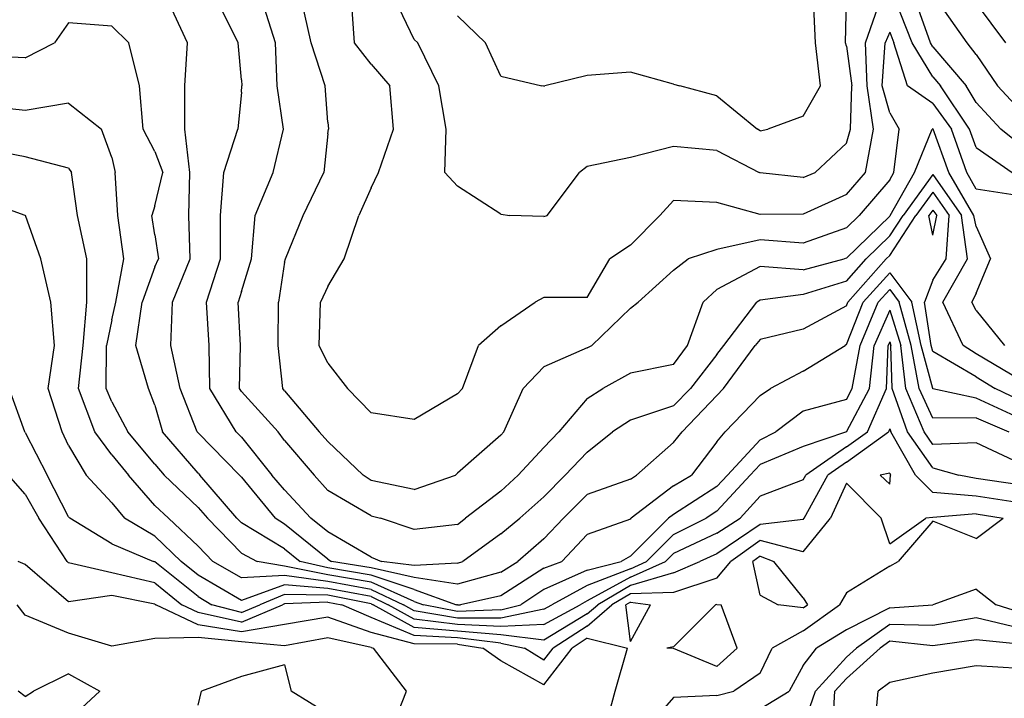
# Model space of a CAD drawing. Extents: x 1627044 to 1639762, y 277292 to 291364.
# Drawn here: x 1634622 to 1635191, y 287896 to 288288 of the extents above; entities that cross this region are included whole.
import ezdxf

# ---------------------------------------------------------------- set-up
doc = ezdxf.new("R2010")
doc.units = 0
doc.header["$LTSCALE"] = 200
doc.header["$MEASUREMENT"] = 0
for name, color, linetype in [('1210.000000', 183, 'CONTINUOUS'), ('1212.000000', 177, 'CONTINUOUS'), ('1214.000000', 173, 'CONTINUOUS'), ('1216.000000', 167, 'CONTINUOUS'), ('1218.000000', 163, 'CONTINUOUS'), ('1220.000000', 157, 'CONTINUOUS'), ('1222.000000', 153, 'CONTINUOUS'), ('1224.000000', 147, 'CONTINUOUS'), ('1226.000000', 143, 'CONTINUOUS'), ('1228.000000', 137, 'CONTINUOUS'), ('1230.000000', 133, 'CONTINUOUS'), ('1232.000000', 127, 'CONTINUOUS'), ('1234.000000', 123, 'CONTINUOUS'), ('1236.000000', 117, 'CONTINUOUS'), ('1238.000000', 113, 'CONTINUOUS'), ('1240.000000', 107, 'CONTINUOUS'), ('1242.000000', 103, 'CONTINUOUS')]:
    doc.layers.add(name, color=color, linetype=linetype)

msp = doc.modelspace()

# ---------------------------------------------------------------- linework, layer by layer
at = {"layer": '1210.000000'}
for p, q in [((1634650, 287910.16, 1210), (1634629.83, 287900, 1210)), ((1634650, 287910.16, 1210), (1634668.2, 287900, 1210)), ((1634625, 287896.94, 1210), (1634620.92, 287900, 1210)), ((1634625, 287896.94, 1210), (1634629.83, 287900, 1210)), ((1634650, 287883.28, 1210), (1634668.2, 287900, 1210))]:
    msp.add_line(p, q, dxfattribs=at)
at = {"layer": '1212.000000'}
for p, q in [((1634625, 287943.92, 1212), (1634620.36, 287950, 1212)), ((1634650, 287933.63, 1212), (1634625, 287943.92, 1212)), ((1634675, 287926.06, 1212), (1634650, 287933.63, 1212)), ((1634700, 287930.45, 1212), (1634675, 287926.06, 1212)), ((1634725, 287931.15, 1212), (1634700, 287930.45, 1212)), ((1634750, 287928.66, 1212), (1634725, 287931.15, 1212)), ((1634775, 287926.2, 1212), (1634750, 287928.66, 1212)), ((1634800, 287930.88, 1212), (1634775, 287926.2, 1212)), ((1634825, 287925.25, 1212), (1634800, 287930.88, 1212)), ((1634825, 287925.25, 1212), (1634826.35, 287925, 1212)), ((1634845.56, 287900, 1212), (1634826.35, 287925, 1212)), ((1634775, 287915.35, 1212), (1634750, 287908.55, 1212)), ((1634775, 287915.35, 1212), (1634778.87, 287900, 1212)), ((1634750, 287908.55, 1212), (1634726.88, 287900, 1212)), ((1634725, 287891.88, 1212), (1634726.88, 287900, 1212)), ((1634800, 287886.95, 1212), (1634778.87, 287900, 1212)), ((1634835.56, 287875, 1212), (1634845.56, 287900, 1212))]:
    msp.add_line(p, q, dxfattribs=at)
at = {"layer": '1214.000000'}
for p, q in [((1635050, 287978.03, 1214), (1635045.79, 287975, 1214)), ((1635050, 287978.03, 1214), (1635058.05, 287975, 1214)), ((1634625, 287973.29, 1214), (1634620.82, 287975, 1214)), ((1634650, 287951.71, 1214), (1634625, 287973.29, 1214)), ((1635050, 287955.51, 1214), (1635045.79, 287975, 1214)), ((1635075, 287953.94, 1214), (1635058.05, 287975, 1214)), ((1634675, 287955.38, 1214), (1634650, 287951.71, 1214)), ((1634700, 287950.41, 1214), (1634675, 287955.38, 1214)), ((1635050, 287955.51, 1214), (1635060.46, 287950, 1214)), ((1634700, 287950.41, 1214), (1634700.51, 287950, 1214)), ((1634725, 287938.34, 1214), (1634700.51, 287950, 1214)), ((1634975, 287951.55, 1214), (1634972.38, 287950, 1214)), ((1634975, 287928.81, 1214), (1634972.38, 287950, 1214)), ((1634975, 287951.55, 1214), (1634986.57, 287950, 1214)), ((1634975, 287928.81, 1214), (1634986.57, 287950, 1214)), ((1635000, 287925.68, 1214), (1635024.31, 287950, 1214)), ((1635025, 287950.16, 1214), (1635024.31, 287950, 1214)), ((1635025, 287950.16, 1214), (1635027.54, 287950, 1214)), ((1635036.76, 287925, 1214), (1635027.54, 287950, 1214)), ((1635075, 287948.27, 1214), (1635060.46, 287950, 1214)), ((1635075, 287953.94, 1214), (1635077.42, 287950, 1214)), ((1635075, 287948.27, 1214), (1635077.42, 287950, 1214)), ((1634800, 287942.85, 1214), (1634775, 287938.69, 1214)), ((1634825, 287933.92, 1214), (1634800, 287942.85, 1214)), ((1634750, 287934.27, 1214), (1634725, 287938.34, 1214)), ((1634775, 287938.69, 1214), (1634750, 287934.27, 1214)), ((1634850, 287927.38, 1214), (1634825, 287933.92, 1214)), ((1634875, 287927.14, 1214), (1634850, 287927.38, 1214)), ((1634875, 287927.14, 1214), (1634889.68, 287925, 1214)), ((1634950, 287930.61, 1214), (1634941.3, 287925, 1214)), ((1634950, 287930.61, 1214), (1634973.31, 287925, 1214)), ((1635000, 287925.68, 1214), (1634996.18, 287925, 1214)), ((1634900, 287917.63, 1214), (1634889.68, 287925, 1214)), ((1634925, 287903.63, 1214), (1634941.3, 287925, 1214)), ((1634966.14, 287900, 1214), (1634973.31, 287925, 1214)), ((1635000, 287924.71, 1214), (1634996.18, 287925, 1214)), ((1635025, 287914.41, 1214), (1635000, 287924.71, 1214)), ((1635025, 287914.41, 1214), (1635036.76, 287925, 1214)), ((1634925, 287903.63, 1214), (1634900, 287917.63, 1214)), ((1634959.35, 287875, 1214), (1634966.14, 287900, 1214))]:
    msp.add_line(p, q, dxfattribs=at)
at = {"layer": '1216.000000'}
for p, q in [((1634625, 288014.03, 1216), (1634615.34, 288025, 1216)), ((1635125, 288026.01, 1216), (1635119.48, 288025, 1216)), ((1635125, 288019.68, 1216), (1635119.48, 288025, 1216)), ((1635125, 288026.01, 1216), (1635125.57, 288025, 1216)), ((1635125, 288019.68, 1216), (1635125.57, 288025, 1216)), ((1635100, 288020.35, 1216), (1635090.77, 288000, 1216)), ((1635100, 288020.35, 1216), (1635120.17, 288000, 1216)), ((1634625, 288014.03, 1216), (1634632.9, 288000, 1216)), ((1634649.18, 287975, 1216), (1634632.9, 288000, 1216)), ((1635075, 287980.67, 1216), (1635090.77, 288000, 1216)), ((1635125, 287985.26, 1216), (1635120.17, 288000, 1216)), ((1635125, 287985.26, 1216), (1635145.96, 288000, 1216)), ((1635150, 288000.41, 1216), (1635145.96, 288000, 1216)), ((1635175, 288002.65, 1216), (1635150, 288000.41, 1216)), ((1635175, 288002.65, 1216), (1635190.57, 288000, 1216)), ((1635175, 287988.39, 1216), (1635190.57, 288000, 1216)), ((1635150, 287998.39, 1216), (1635129.97, 287975, 1216)), ((1635175, 287988.39, 1216), (1635150, 287998.39, 1216)), ((1635050, 287987.19, 1216), (1635033.06, 287975, 1216)), ((1635075, 287980.67, 1216), (1635050, 287987.19, 1216)), ((1634650, 287974.28, 1216), (1634649.18, 287975, 1216)), ((1634675, 287968.41, 1216), (1634650, 287974.28, 1216)), ((1635025, 287965.37, 1216), (1635033.06, 287975, 1216)), ((1635125, 287972.25, 1216), (1635100, 287956.89, 1216)), ((1635125, 287972.25, 1216), (1635129.97, 287975, 1216)), ((1634700, 287962.61, 1216), (1634675, 287968.41, 1216)), ((1634700, 287962.61, 1216), (1634715.6, 287950, 1216)), ((1635025, 287965.37, 1216), (1635000, 287957.15, 1216)), ((1634975, 287956.39, 1216), (1634964.25, 287950, 1216)), ((1635000, 287957.15, 1216), (1634975, 287956.39, 1216)), ((1635100, 287956.89, 1216), (1635096.05, 287950, 1216)), ((1634725, 287945.52, 1216), (1634715.6, 287950, 1216)), ((1634750, 287939.88, 1216), (1634773.77, 287950, 1216)), ((1634775, 287950.51, 1216), (1634773.77, 287950, 1216)), ((1634800, 287951.59, 1216), (1634775, 287950.51, 1216)), ((1634800, 287951.59, 1216), (1634808.02, 287950, 1216)), ((1634825, 287942.59, 1216), (1634808.02, 287950, 1216)), ((1634950, 287937.65, 1216), (1634964.25, 287950, 1216)), ((1635075, 287934.92, 1216), (1635096.05, 287950, 1216)), ((1634750, 287939.88, 1216), (1634725, 287945.52, 1216)), ((1634850, 287932.17, 1216), (1634825, 287942.59, 1216)), ((1634950, 287937.65, 1216), (1634930.36, 287925, 1216)), ((1634875, 287930.94, 1216), (1634850, 287932.17, 1216)), ((1635075, 287934.92, 1216), (1635056.96, 287925, 1216)), ((1634900, 287927.88, 1216), (1634875, 287930.94, 1216)), ((1634900, 287927.88, 1216), (1634913.78, 287925, 1216)), ((1634925, 287917.97, 1216), (1634913.78, 287925, 1216)), ((1634925, 287917.97, 1216), (1634930.36, 287925, 1216)), ((1635050, 287910.56, 1216), (1635056.96, 287925, 1216)), ((1635050, 287910.56, 1216), (1635034.93, 287900, 1216)), ((1635025, 287897.54, 1216), (1635000, 287896.47, 1216)), ((1635025, 287897.54, 1216), (1635034.93, 287900, 1216)), ((1635000, 287896.47, 1216), (1634981.33, 287875, 1216))]:
    msp.add_line(p, q, dxfattribs=at)
at = {"layer": '1218.000000'}
for p, q in [((1634624.7, 288050, 1218), (1634615.72, 288075, 1218)), ((1635125, 288051.8, 1218), (1635124.23, 288050, 1218)), ((1635125, 288051.8, 1218), (1635125.61, 288050, 1218)), ((1634625, 288049.65, 1218), (1634624.7, 288050, 1218)), ((1634625, 288049.65, 1218), (1634637.63, 288025, 1218)), ((1635100, 288032.51, 1218), (1635124.23, 288050, 1218)), ((1635139.95, 288025, 1218), (1635125.61, 288050, 1218)), ((1635100, 288032.51, 1218), (1635089.15, 288025, 1218)), ((1634650, 288000.89, 1218), (1634637.63, 288025, 1218)), ((1635075.58, 288000, 1218), (1635089.15, 288025, 1218)), ((1635150, 288014.88, 1218), (1635139.95, 288025, 1218)), ((1635175, 288012.82, 1218), (1635150, 288014.88, 1218)), ((1635200, 288008.86, 1218), (1635175, 288012.82, 1218)), ((1634650, 288000.89, 1218), (1634650.8, 288000, 1218)), ((1634675, 287985.29, 1218), (1634650.8, 288000, 1218)), ((1635075, 287999.28, 1218), (1635075.58, 288000, 1218)), ((1635050, 287996.35, 1218), (1635025, 287979.41, 1218)), ((1635075, 287999.28, 1218), (1635050, 287996.35, 1218)), ((1634675, 287985.29, 1218), (1634699.25, 287975, 1218)), ((1635025, 287979.41, 1218), (1635015.15, 287975, 1218)), ((1634700, 287974.81, 1218), (1634699.25, 287975, 1218)), ((1634725, 287954.71, 1218), (1634700, 287974.81, 1218)), ((1635000, 287968.56, 1218), (1635015.15, 287975, 1218)), ((1635000, 287968.56, 1218), (1634975, 287961.22, 1218)), ((1634975, 287961.22, 1218), (1634956.13, 287950, 1218)), ((1634725, 287954.71, 1218), (1634732.99, 287950, 1218)), ((1634775, 287955.98, 1218), (1634760.59, 287950, 1218)), ((1634800, 287955.55, 1218), (1634775, 287955.98, 1218)), ((1634825, 287950.6, 1218), (1634800, 287955.55, 1218)), ((1635175, 287959.1, 1218), (1635150, 287950.02, 1218)), ((1635175, 287959.1, 1218), (1635186.52, 287950, 1218)), ((1634750, 287945.49, 1218), (1634732.99, 287950, 1218)), ((1634750, 287945.49, 1218), (1634760.59, 287950, 1218)), ((1634825, 287950.6, 1218), (1634826.27, 287950, 1218)), ((1634850, 287936.96, 1218), (1634826.27, 287950, 1218)), ((1634950, 287944.69, 1218), (1634956.13, 287950, 1218)), ((1635125, 287948.25, 1218), (1635149.93, 287950, 1218)), ((1635150, 287950.02, 1218), (1635149.93, 287950, 1218)), ((1635200, 287945.69, 1218), (1635186.52, 287950, 1218)), ((1634950, 287944.69, 1218), (1634925, 287929.57, 1218)), ((1635125, 287948.25, 1218), (1635100, 287935.55, 1218)), ((1634875, 287934.73, 1218), (1634850, 287936.96, 1218)), ((1634900, 287932.66, 1218), (1634875, 287934.73, 1218)), ((1634925, 287929.57, 1218), (1634900, 287932.66, 1218)), ((1635100, 287935.55, 1218), (1635082.73, 287925, 1218)), ((1635075, 287914.9, 1218), (1635082.73, 287925, 1218)), ((1635075, 287914.9, 1218), (1635066.89, 287900, 1218)), ((1635050, 287889.88, 1218), (1635066.89, 287900, 1218))]:
    msp.add_line(p, q, dxfattribs=at)
at = {"layer": '1220.000000'}
for p, q in [((1634625, 288175.1, 1220), (1634600, 288184.14, 1220)), ((1634625, 288175.1, 1220), (1634625.08, 288175, 1220)), ((1634633.93, 288150, 1220), (1634625.08, 288175, 1220)), ((1634639.7, 288125, 1220), (1634633.93, 288150, 1220)), ((1634641.93, 288100, 1220), (1634639.7, 288125, 1220)), ((1634638.29, 288075, 1220), (1634641.93, 288100, 1220)), ((1635123.21, 288075, 1220), (1635124.08, 288100, 1220)), ((1635125, 288102.1, 1220), (1635124.08, 288100, 1220)), ((1635125, 288102.1, 1220), (1635125.67, 288100, 1220)), ((1635126.42, 288075, 1220), (1635125.67, 288100, 1220)), ((1634646.4, 288050, 1220), (1634638.29, 288075, 1220)), ((1635112.15, 288050, 1220), (1635123.21, 288075, 1220)), ((1635135.25, 288050, 1220), (1635126.42, 288075, 1220)), ((1634650, 288042.19, 1220), (1634646.4, 288050, 1220)), ((1635100, 288041.23, 1220), (1635112.15, 288050, 1220)), ((1635150, 288029.11, 1220), (1635135.25, 288050, 1220)), ((1634650, 288042.19, 1220), (1634660.28, 288025, 1220)), ((1635100, 288041.23, 1220), (1635076.55, 288025, 1220)), ((1635150, 288029.11, 1220), (1635165.09, 288025, 1220)), ((1634675, 288008.94, 1220), (1634660.28, 288025, 1220)), ((1635075, 288022.16, 1220), (1635076.55, 288025, 1220)), ((1635175, 288022.99, 1220), (1635165.09, 288025, 1220)), ((1635200, 288019.37, 1220), (1635175, 288022.99, 1220)), ((1635075, 288022.16, 1220), (1635050, 288012.75, 1220)), ((1635050, 288012.75, 1220), (1635038.55, 288000, 1220)), ((1634675, 288008.94, 1220), (1634682.46, 288000, 1220)), ((1634700, 287989.73, 1220), (1634682.46, 288000, 1220)), ((1635025, 287991.44, 1220), (1635038.55, 288000, 1220)), ((1634700, 287989.73, 1220), (1634715.27, 287975, 1220)), ((1635025, 287991.44, 1220), (1635000, 287979.73, 1220)), ((1635000, 287979.73, 1220), (1634995.24, 287975, 1220)), ((1634725, 287967.18, 1220), (1634715.27, 287975, 1220)), ((1634975, 287966.05, 1220), (1634995.24, 287975, 1220)), ((1634750, 287952.56, 1220), (1634725, 287967.18, 1220)), ((1634975, 287966.05, 1220), (1634950, 287952.2, 1220)), ((1634775, 287961.45, 1220), (1634750, 287952.56, 1220)), ((1634800, 287959.5, 1220), (1634775, 287961.45, 1220)), ((1634825, 287954.74, 1220), (1634800, 287959.5, 1220)), ((1634825, 287954.74, 1220), (1634834.99, 287950, 1220)), ((1634850, 287941.75, 1220), (1634834.99, 287950, 1220)), ((1634925, 287938.54, 1220), (1634945.96, 287950, 1220)), ((1634950, 287952.2, 1220), (1634945.96, 287950, 1220)), ((1634875, 287938.52, 1220), (1634850, 287941.75, 1220)), ((1634900, 287937.45, 1220), (1634875, 287938.52, 1220)), ((1634925, 287938.54, 1220), (1634900, 287937.45, 1220)), ((1635125, 287938.6, 1220), (1635105.79, 287925, 1220)), ((1635150, 287938.12, 1220), (1635125, 287938.6, 1220)), ((1635175, 287942.43, 1220), (1635150, 287938.12, 1220)), ((1635200, 287936.5, 1220), (1635175, 287942.43, 1220)), ((1635100, 287919.72, 1220), (1635105.79, 287925, 1220)), ((1635100, 287919.72, 1220), (1635082.03, 287900, 1220)), ((1635075, 287879.66, 1220), (1635082.03, 287900, 1220))]:
    msp.add_line(p, q, dxfattribs=at)
at = {"layer": '1222.000000'}
for p, q in [((1634625, 288208.93, 1222), (1634600, 288213.76, 1222)), ((1634650, 288202.48, 1222), (1634625, 288208.93, 1222)), ((1634650, 288202.48, 1222), (1634651.72, 288200, 1222)), ((1634655.3, 288175, 1222), (1634651.72, 288200, 1222)), ((1634660.6, 288150, 1222), (1634655.3, 288175, 1222)), ((1634660.69, 288125, 1222), (1634660.6, 288150, 1222)), ((1634658.5, 288100, 1222), (1634660.69, 288125, 1222)), ((1635125, 288120.42, 1222), (1635116, 288100, 1222)), ((1635125, 288120.42, 1222), (1635131.51, 288100, 1222)), ((1634655.74, 288075, 1222), (1634658.5, 288100, 1222)), ((1635113.3, 288075, 1222), (1635116, 288100, 1222)), ((1635134.26, 288075, 1222), (1635131.51, 288100, 1222)), ((1634665.22, 288050, 1222), (1634655.74, 288075, 1222)), ((1635100.06, 288050, 1222), (1635113.3, 288075, 1222)), ((1635144.88, 288050, 1222), (1635134.26, 288075, 1222)), ((1634675, 288036.76, 1222), (1634665.22, 288050, 1222)), ((1635100, 288049.96, 1222), (1635075, 288041.52, 1222)), ((1635100, 288049.96, 1222), (1635100.06, 288050, 1222)), ((1635150, 288042.75, 1222), (1635144.88, 288050, 1222)), ((1635075, 288041.52, 1222), (1635050, 288031.07, 1222)), ((1635175, 288043.57, 1222), (1635150, 288042.75, 1222)), ((1635200, 288031.83, 1222), (1635175, 288043.57, 1222)), ((1634675, 288036.76, 1222), (1634684.77, 288025, 1222)), ((1635050, 288031.07, 1222), (1635044.4, 288025, 1222)), ((1634700, 288007.42, 1222), (1634684.77, 288025, 1222)), ((1635025, 288004.11, 1222), (1635044.4, 288025, 1222)), ((1634700, 288007.42, 1222), (1634707.86, 288000, 1222)), ((1634725, 287983.83, 1222), (1634707.86, 288000, 1222)), ((1635000, 287990.58, 1222), (1635018.77, 288000, 1222)), ((1635025, 288004.11, 1222), (1635018.77, 288000, 1222)), ((1635000, 287990.58, 1222), (1634984.32, 287975, 1222)), ((1634725, 287983.83, 1222), (1634733.51, 287975, 1222)), ((1634750, 287965.58, 1222), (1634733.51, 287975, 1222)), ((1634975, 287970.88, 1222), (1634984.32, 287975, 1222)), ((1634775, 287966.92, 1222), (1634750, 287965.58, 1222)), ((1634800, 287963.46, 1222), (1634775, 287966.92, 1222)), ((1634975, 287970.88, 1222), (1634950, 287961.12, 1222)), ((1634825, 287958.88, 1222), (1634800, 287963.46, 1222)), ((1634950, 287961.12, 1222), (1634929.55, 287950, 1222)), ((1634825, 287958.88, 1222), (1634843.71, 287950, 1222)), ((1634850, 287946.55, 1222), (1634843.71, 287950, 1222)), ((1634925, 287947.51, 1222), (1634929.55, 287950, 1222)), ((1634875, 287942.31, 1222), (1634850, 287946.55, 1222)), ((1634925, 287947.51, 1222), (1634900, 287942.23, 1222)), ((1634900, 287942.23, 1222), (1634875, 287942.31, 1222)), ((1635125, 287928.95, 1222), (1635119.42, 287925, 1222)), ((1635150, 287926.24, 1222), (1635125, 287928.95, 1222)), ((1635175, 287929.81, 1222), (1635150, 287926.24, 1222)), ((1635200, 287927.31, 1222), (1635175, 287929.81, 1222)), ((1635100, 287907.29, 1222), (1635119.42, 287925, 1222)), ((1635100, 287907.29, 1222), (1635093.35, 287900, 1222)), ((1635091.75, 287875, 1222), (1635093.35, 287900, 1222))]:
    msp.add_line(p, q, dxfattribs=at)
at = {"layer": '1224.000000'}
for p, q in [((1634650, 288240.08, 1224), (1634625, 288235.73, 1224)), ((1634650, 288240.08, 1224), (1634669.14, 288225, 1224)), ((1634625, 288235.73, 1224), (1634600, 288238.46, 1224)), ((1634675, 288208.56, 1224), (1634669.14, 288225, 1224)), ((1634675, 288208.56, 1224), (1634676.95, 288200, 1224)), ((1634678.45, 288175, 1224), (1634676.95, 288200, 1224)), ((1634681.97, 288150, 1224), (1634678.45, 288175, 1224)), ((1634677.38, 288125, 1224), (1634681.97, 288150, 1224)), ((1635125, 288132.29, 1224), (1635118.41, 288125, 1224)), ((1635125, 288132.29, 1224), (1635130.52, 288125, 1224)), ((1634675, 288114.74, 1224), (1634677.38, 288125, 1224)), ((1635107.93, 288100, 1224), (1635118.41, 288125, 1224)), ((1635137.35, 288100, 1224), (1635130.52, 288125, 1224)), ((1634675, 288114.74, 1224), (1634671.97, 288100, 1224)), ((1634671.71, 288075, 1224), (1634671.97, 288100, 1224)), ((1635103.39, 288075, 1224), (1635107.93, 288100, 1224)), ((1635142.1, 288075, 1224), (1635137.35, 288100, 1224)), ((1634675, 288067.32, 1224), (1634671.71, 288075, 1224)), ((1635100, 288068.6, 1224), (1635103.39, 288075, 1224)), ((1635150, 288057.93, 1224), (1635142.1, 288075, 1224)), ((1635100, 288068.6, 1224), (1635075, 288061.89, 1224)), ((1634675, 288067.32, 1224), (1634684.35, 288050, 1224)), ((1635075, 288061.89, 1224), (1635059.14, 288050, 1224)), ((1635175, 288058.15, 1224), (1635150, 288057.93, 1224)), ((1635175, 288058.15, 1224), (1635193.85, 288050, 1224)), ((1634700, 288031.24, 1224), (1634684.35, 288050, 1224)), ((1635050, 288045.45, 1224), (1635031.14, 288025, 1224)), ((1635050, 288045.45, 1224), (1635059.14, 288050, 1224)), ((1634700, 288031.24, 1224), (1634705.33, 288025, 1224)), ((1634725, 288006.23, 1224), (1634705.33, 288025, 1224)), ((1635025, 288018.38, 1224), (1635031.14, 288025, 1224)), ((1635025, 288018.38, 1224), (1635000, 288002.19, 1224)), ((1634725, 288006.23, 1224), (1634730.38, 288000, 1224)), ((1634750, 287979.83, 1224), (1634730.38, 288000, 1224)), ((1634975, 287978.15, 1224), (1634997.13, 288000, 1224)), ((1635000, 288002.19, 1224), (1634997.13, 288000, 1224)), ((1634750, 287979.83, 1224), (1634759.18, 287975, 1224)), ((1634975, 287978.15, 1224), (1634969.76, 287975, 1224)), ((1634775, 287972.39, 1224), (1634759.18, 287975, 1224)), ((1634800, 287967.41, 1224), (1634775, 287972.39, 1224)), ((1634950, 287970.04, 1224), (1634969.76, 287975, 1224)), ((1634825, 287963.01, 1224), (1634800, 287967.41, 1224)), ((1634950, 287970.04, 1224), (1634925, 287958.88, 1224)), ((1634850, 287951.94, 1224), (1634825, 287963.01, 1224)), ((1634925, 287958.88, 1224), (1634911.59, 287950, 1224)), ((1634850, 287951.94, 1224), (1634855.34, 287950, 1224)), ((1634875, 287946.1, 1224), (1634855.34, 287950, 1224)), ((1634900, 287947.01, 1224), (1634911.59, 287950, 1224)), ((1634900, 287947.01, 1224), (1634875, 287946.1, 1224)), ((1635175, 287914.63, 1224), (1635150, 287910.46, 1224)), ((1635200, 287913.25, 1224), (1635175, 287914.63, 1224)), ((1635150, 287910.46, 1224), (1635125, 287905.05, 1224)), ((1635125, 287905.05, 1224), (1635118.36, 287900, 1224)), ((1635116.17, 287875, 1224), (1635118.36, 287900, 1224))]:
    msp.add_line(p, q, dxfattribs=at)
at = {"layer": '1226.000000'}
for p, q in [((1634650, 288286.45, 1226), (1634641.94, 288275, 1226)), ((1634675, 288284.45, 1226), (1634650, 288286.45, 1226)), ((1634675, 288284.45, 1226), (1634684.88, 288275, 1226)), ((1634625, 288266.21, 1226), (1634641.94, 288275, 1226)), ((1634691.02, 288250, 1226), (1634684.88, 288275, 1226)), ((1634625, 288266.21, 1226), (1634600, 288267.31, 1226)), ((1634693.27, 288225, 1226), (1634691.02, 288250, 1226)), ((1634700, 288211.99, 1226), (1634693.27, 288225, 1226)), ((1634700, 288211.99, 1226), (1634704.67, 288200, 1226)), ((1634700, 288180.59, 1226), (1634704.67, 288200, 1226)), ((1634700, 288180.59, 1226), (1634698.28, 288175, 1226)), ((1635150, 288178.18, 1226), (1635147.69, 288175, 1226)), ((1635150, 288178.18, 1226), (1635152.2, 288175, 1226)), ((1634700, 288163.96, 1226), (1634698.28, 288175, 1226)), ((1635150, 288163.75, 1226), (1635147.69, 288175, 1226)), ((1635150, 288163.75, 1226), (1635152.2, 288175, 1226)), ((1634700, 288163.96, 1226), (1634702.02, 288150, 1226)), ((1634700, 288145.45, 1226), (1634702.02, 288150, 1226)), ((1634700, 288145.45, 1226), (1634692.54, 288125, 1226)), ((1635125, 288142.01, 1226), (1635109.62, 288125, 1226)), ((1635125, 288142.01, 1226), (1635137.87, 288125, 1226)), ((1634688.88, 288100, 1226), (1634692.54, 288125, 1226)), ((1635100, 288100.4, 1226), (1635109.62, 288125, 1226)), ((1635143.19, 288100, 1226), (1635137.87, 288125, 1226)), ((1634696.29, 288075, 1226), (1634688.88, 288100, 1226)), ((1635075, 288085.03, 1226), (1635099.27, 288100, 1226)), ((1635100, 288100.4, 1226), (1635099.27, 288100, 1226)), ((1635149.94, 288075, 1226), (1635143.19, 288100, 1226)), ((1635075, 288085.03, 1226), (1635056.09, 288075, 1226)), ((1634700, 288065.42, 1226), (1634696.29, 288075, 1226)), ((1635050, 288071.09, 1226), (1635056.09, 288075, 1226)), ((1635150, 288074.87, 1226), (1635149.94, 288075, 1226)), ((1635175, 288069.44, 1226), (1635150, 288074.87, 1226)), ((1635050, 288071.09, 1226), (1635029.86, 288050, 1226)), ((1635200, 288057.94, 1226), (1635175, 288069.44, 1226)), ((1634700, 288065.42, 1226), (1634704.45, 288050, 1226)), ((1634725, 288026.06, 1226), (1634704.45, 288050, 1226)), ((1635025, 288044.13, 1226), (1635029.86, 288050, 1226)), ((1635025, 288044.13, 1226), (1635010.34, 288025, 1226)), ((1634725, 288026.06, 1226), (1634726.04, 288025, 1226)), ((1634747.36, 288000, 1226), (1634726.04, 288025, 1226)), ((1635000, 288018.74, 1226), (1635010.34, 288025, 1226)), ((1635000, 288018.74, 1226), (1634975.46, 288000, 1226)), ((1634750, 287997.29, 1226), (1634747.36, 288000, 1226)), ((1634975, 287999.55, 1226), (1634975.46, 288000, 1226)), ((1634775, 287982.44, 1226), (1634750, 287997.29, 1226)), ((1634975, 287999.55, 1226), (1634950, 287990.68, 1226)), ((1634950, 287990.68, 1226), (1634935.3, 287975, 1226)), ((1634775, 287982.44, 1226), (1634784.07, 287975, 1226)), ((1634800, 287971.37, 1226), (1634784.07, 287975, 1226)), ((1634825, 287967.15, 1226), (1634800, 287971.37, 1226)), ((1634925, 287971.17, 1226), (1634935.3, 287975, 1226)), ((1634850, 287958.89, 1226), (1634825, 287967.15, 1226)), ((1634925, 287971.17, 1226), (1634900, 287955.15, 1226)), ((1634850, 287958.89, 1226), (1634874.47, 287950, 1226)), ((1634900, 287955.15, 1226), (1634876.71, 287950, 1226)), ((1634875, 287949.9, 1226), (1634874.47, 287950, 1226)), ((1634875, 287949.9, 1226), (1634876.71, 287950, 1226))]:
    msp.add_line(p, q, dxfattribs=at)
at = {"layer": '1228.000000'}
for p, q in [((1634718.75, 288275, 1228), (1634707.27, 288300, 1228)), ((1634717.23, 288250, 1228), (1634718.75, 288275, 1228)), ((1634717.31, 288225, 1228), (1634717.23, 288250, 1228)), ((1634720.18, 288200, 1228), (1634717.31, 288225, 1228)), ((1634719.59, 288175, 1228), (1634720.18, 288200, 1228)), ((1635150, 288188.48, 1228), (1635140.2, 288175, 1228)), ((1635150, 288188.48, 1228), (1635159.33, 288175, 1228)), ((1634720.47, 288150, 1228), (1634719.59, 288175, 1228)), ((1635125, 288152.01, 1228), (1635140.2, 288175, 1228)), ((1635157.69, 288150, 1228), (1635159.33, 288175, 1228)), ((1634710.21, 288125, 1228), (1634720.47, 288150, 1228)), ((1635100.83, 288125, 1228), (1635122.94, 288150, 1228)), ((1635125, 288152.01, 1228), (1635122.94, 288150, 1228)), ((1635150, 288137.77, 1228), (1635157.69, 288150, 1228)), ((1635150, 288137.77, 1228), (1635145.22, 288125, 1228)), ((1634709.23, 288100, 1228), (1634710.21, 288125, 1228)), ((1635100, 288122.88, 1228), (1635100.83, 288125, 1228)), ((1635149.03, 288100, 1228), (1635145.22, 288125, 1228)), ((1635100, 288122.88, 1228), (1635075, 288109.36, 1228)), ((1635075, 288109.36, 1228), (1635050, 288103.4, 1228)), ((1635050, 288103.4, 1228), (1635047.29, 288100, 1228)), ((1634714.66, 288075, 1228), (1634709.23, 288100, 1228)), ((1635028.87, 288075, 1228), (1635047.29, 288100, 1228)), ((1635150, 288096.42, 1228), (1635149.03, 288100, 1228)), ((1635175, 288081.79, 1228), (1635150, 288096.42, 1228)), ((1635175, 288081.79, 1228), (1635186.03, 288075, 1228)), ((1634724.47, 288050, 1228), (1634714.66, 288075, 1228)), ((1635025, 288070.98, 1228), (1635028.87, 288075, 1228)), ((1635200, 288068.32, 1228), (1635186.03, 288075, 1228)), ((1635025, 288070.98, 1228), (1635004.89, 288050, 1228)), ((1634725, 288049.38, 1228), (1634724.47, 288050, 1228)), ((1634725, 288049.38, 1228), (1634748.95, 288025, 1228)), ((1635000, 288043.84, 1228), (1635004.89, 288050, 1228)), ((1635000, 288043.84, 1228), (1634978.62, 288025, 1228)), ((1634750, 288023.72, 1228), (1634748.95, 288025, 1228)), ((1634750, 288023.72, 1228), (1634769.57, 288000, 1228)), ((1634975, 288022.57, 1228), (1634950, 288013.81, 1228)), ((1634975, 288022.57, 1228), (1634978.62, 288025, 1228)), ((1634950, 288013.81, 1228), (1634936.4, 288000, 1228)), ((1634775, 287996.67, 1228), (1634769.57, 288000, 1228)), ((1634925, 287988.19, 1228), (1634936.4, 288000, 1228)), ((1634800, 287976.29, 1228), (1634775, 287996.67, 1228)), ((1634925, 287988.19, 1228), (1634909.84, 287975, 1228)), ((1634800, 287976.29, 1228), (1634802.07, 287975, 1228)), ((1634825, 287971.28, 1228), (1634802.07, 287975, 1228)), ((1634850, 287965.84, 1228), (1634825, 287971.28, 1228)), ((1634900, 287968.87, 1228), (1634909.84, 287975, 1228)), ((1634875, 287961.85, 1228), (1634850, 287965.84, 1228)), ((1634900, 287968.87, 1228), (1634875, 287961.85, 1228))]:
    msp.add_line(p, q, dxfattribs=at)
at = {"layer": '1230.000000'}
for p, q in [((1634748.19, 288275, 1230), (1634735.89, 288300, 1230)), ((1634750, 288253.56, 1230), (1634748.19, 288275, 1230)), ((1634750, 288253.56, 1230), (1634750.21, 288250, 1230)), ((1634750, 288246.48, 1230), (1634747.97, 288225, 1230)), ((1634750, 288246.48, 1230), (1634750.21, 288250, 1230)), ((1634739.93, 288200, 1230), (1634747.97, 288225, 1230)), ((1634737.93, 288175, 1230), (1634739.93, 288200, 1230)), ((1635150, 288198.78, 1230), (1635132.71, 288175, 1230)), ((1635150, 288198.78, 1230), (1635166.46, 288175, 1230)), ((1634737.99, 288150, 1230), (1634737.93, 288175, 1230)), ((1635125, 288163.34, 1230), (1635132.71, 288175, 1230)), ((1635170.03, 288150, 1230), (1635166.46, 288175, 1230)), ((1635125, 288163.34, 1230), (1635111.32, 288150, 1230)), ((1634729.85, 288125, 1230), (1634737.99, 288150, 1230)), ((1635100, 288137.04, 1230), (1635111.32, 288150, 1230)), ((1635155.81, 288125, 1230), (1635170.03, 288150, 1230)), ((1635100, 288137.04, 1230), (1635075, 288129.42, 1230)), ((1634731.4, 288100, 1230), (1634729.85, 288125, 1230)), ((1635029.16, 288100, 1230), (1635048.17, 288125, 1230)), ((1635050, 288126.04, 1230), (1635048.17, 288125, 1230)), ((1635075, 288129.42, 1230), (1635050, 288126.04, 1230)), ((1635167.44, 288100, 1230), (1635155.81, 288125, 1230)), ((1634731.73, 288075, 1230), (1634731.4, 288100, 1230)), ((1635025, 288094.64, 1230), (1635029.16, 288100, 1230)), ((1635175, 288095.17, 1230), (1635167.44, 288100, 1230)), ((1635025, 288094.64, 1230), (1635009.75, 288075, 1230)), ((1635200, 288080.29, 1230), (1635175, 288095.17, 1230)), ((1634747.03, 288050, 1230), (1634731.73, 288075, 1230)), ((1635000, 288064.94, 1230), (1635009.75, 288075, 1230)), ((1635000, 288064.94, 1230), (1634975, 288056.83, 1230)), ((1634975, 288056.83, 1230), (1634964.67, 288050, 1230)), ((1634750, 288046.98, 1230), (1634747.03, 288050, 1230)), ((1634750, 288046.98, 1230), (1634767.67, 288025, 1230)), ((1634950, 288038.32, 1230), (1634964.67, 288050, 1230)), ((1634950, 288038.32, 1230), (1634937.26, 288025, 1230)), ((1634775, 288016.48, 1230), (1634767.67, 288025, 1230)), ((1634925, 288012.41, 1230), (1634937.26, 288025, 1230)), ((1634775, 288016.48, 1230), (1634790.25, 288000, 1230)), ((1634925, 288012.41, 1230), (1634911.09, 288000, 1230)), ((1634800, 287992.21, 1230), (1634790.25, 288000, 1230)), ((1634900, 287991.1, 1230), (1634911.09, 288000, 1230)), ((1634825, 287977.45, 1230), (1634800, 287992.21, 1230)), ((1634900, 287991.1, 1230), (1634878.16, 287975, 1230)), ((1634825, 287977.45, 1230), (1634831.05, 287975, 1230)), ((1634850, 287972.79, 1230), (1634831.05, 287975, 1230)), ((1634875, 287974.03, 1230), (1634850, 287972.79, 1230)), ((1634875, 287974.03, 1230), (1634878.16, 287975, 1230))]:
    msp.add_line(p, q, dxfattribs=at)
at = {"layer": '1232.000000'}
for p, q in [((1634769.8, 288275, 1232), (1634761.77, 288300, 1232)), ((1634770.71, 288250, 1232), (1634769.8, 288275, 1232)), ((1634774.35, 288225, 1232), (1634770.71, 288250, 1232)), ((1634768.36, 288200, 1232), (1634774.35, 288225, 1232)), ((1635139.43, 288200, 1232), (1635149.66, 288225, 1232)), ((1635150, 288225.26, 1232), (1635149.66, 288225, 1232)), ((1635150, 288225.26, 1232), (1635150.19, 288225, 1232)), ((1635159.23, 288200, 1232), (1635150.19, 288225, 1232)), ((1634758, 288175, 1232), (1634768.36, 288200, 1232)), ((1635125.22, 288175, 1232), (1635139.43, 288200, 1232)), ((1635173.6, 288175, 1232), (1635159.23, 288200, 1232)), ((1634755.85, 288150, 1232), (1634758, 288175, 1232)), ((1635125, 288174.66, 1232), (1635100, 288150.45, 1232)), ((1635125, 288174.66, 1232), (1635125.22, 288175, 1232)), ((1635175, 288168.81, 1232), (1635173.6, 288175, 1232)), ((1635175, 288168.81, 1232), (1635183.24, 288150, 1232)), ((1634750, 288131.16, 1232), (1634755.85, 288150, 1232)), ((1635075, 288143.66, 1232), (1635098.65, 288150, 1232)), ((1635100, 288150.45, 1232), (1635098.65, 288150, 1232)), ((1635175, 288130.13, 1232), (1635183.24, 288150, 1232)), ((1635050, 288145.5, 1232), (1635025, 288132.22, 1232)), ((1635075, 288143.66, 1232), (1635050, 288145.5, 1232)), ((1634750, 288131.16, 1232), (1634748.19, 288125, 1232)), ((1635025, 288132.22, 1232), (1635017.16, 288125, 1232)), ((1634749.58, 288100, 1232), (1634748.19, 288125, 1232)), ((1635008.04, 288100, 1232), (1635017.16, 288125, 1232)), ((1635175, 288130.13, 1232), (1635172.43, 288125, 1232)), ((1635175, 288120.13, 1232), (1635172.43, 288125, 1232)), ((1635175, 288120.13, 1232), (1635191.49, 288100, 1232)), ((1634748.86, 288075, 1232), (1634749.58, 288100, 1232)), ((1635000, 288088.98, 1232), (1635008.04, 288100, 1232)), ((1635000, 288088.98, 1232), (1634975, 288083.92, 1232)), ((1634975, 288083.92, 1232), (1634958.99, 288075, 1232)), ((1634750, 288073.23, 1232), (1634748.86, 288075, 1232)), ((1634950, 288069.35, 1232), (1634958.99, 288075, 1232)), ((1634750, 288073.23, 1232), (1634771.33, 288050, 1232)), ((1634950, 288069.35, 1232), (1634933.67, 288050, 1232)), ((1634775, 288045.05, 1232), (1634771.33, 288050, 1232)), ((1634925, 288041.01, 1232), (1634933.67, 288050, 1232)), ((1634775, 288045.05, 1232), (1634792.04, 288025, 1232)), ((1634925, 288041.01, 1232), (1634910.1, 288025, 1232)), ((1634800, 288016.1, 1232), (1634792.04, 288025, 1232)), ((1634900, 288015.66, 1232), (1634910.1, 288025, 1232)), ((1634825, 288001.38, 1232), (1634800, 288016.1, 1232)), ((1634900, 288015.66, 1232), (1634879.55, 288000, 1232)), ((1634825, 288001.38, 1232), (1634830.48, 288000, 1232)), ((1634850, 287993.49, 1232), (1634830.48, 288000, 1232)), ((1634875, 287996.4, 1232), (1634879.55, 288000, 1232)), ((1634875, 287996.4, 1232), (1634850, 287993.49, 1232))]:
    msp.add_line(p, q, dxfattribs=at)
at = {"layer": '1234.000000'}
for p, q in [((1634790.32, 288275, 1234), (1634784.76, 288300, 1234)), ((1635125, 288281.14, 1234), (1635122.31, 288275, 1234)), ((1635125, 288281.14, 1234), (1635127.5, 288275, 1234)), ((1634798.45, 288250, 1234), (1634790.32, 288275, 1234)), ((1635120.74, 288250, 1234), (1635122.31, 288275, 1234)), ((1635135.22, 288250, 1234), (1635127.5, 288275, 1234)), ((1634800, 288229.06, 1234), (1634798.45, 288250, 1234)), ((1635125, 288234.34, 1234), (1635120.74, 288250, 1234)), ((1635150, 288239.84, 1234), (1635135.22, 288250, 1234)), ((1635150, 288239.84, 1234), (1635160.7, 288225, 1234)), ((1635125, 288234.34, 1234), (1635130.5, 288225, 1234)), ((1634800, 288229.06, 1234), (1634800.42, 288225, 1234)), ((1634800, 288222.35, 1234), (1634797.61, 288200, 1234)), ((1634800, 288222.35, 1234), (1634800.42, 288225, 1234)), ((1635127.44, 288200, 1234), (1635130.5, 288225, 1234)), ((1635169.7, 288200, 1234), (1635160.7, 288225, 1234)), ((1634785.67, 288175, 1234), (1634797.61, 288200, 1234)), ((1635125, 288195.66, 1234), (1635127.44, 288200, 1234)), ((1635175, 288190.33, 1234), (1635169.7, 288200, 1234)), ((1635125, 288195.66, 1234), (1635107.33, 288175, 1234)), ((1635200, 288186.4, 1234), (1635175, 288190.33, 1234)), ((1634775.44, 288150, 1234), (1634785.67, 288175, 1234)), ((1635100, 288167.95, 1234), (1635107.33, 288175, 1234)), ((1635100, 288167.95, 1234), (1635075, 288159.13, 1234)), ((1635050, 288161.01, 1234), (1635025, 288155.45, 1234)), ((1635075, 288159.13, 1234), (1635050, 288161.01, 1234)), ((1635025, 288155.45, 1234), (1635008.36, 288150, 1234)), ((1634775, 288148.12, 1234), (1634771.41, 288125, 1234)), ((1634775, 288148.12, 1234), (1634775.44, 288150, 1234)), ((1635000, 288143.52, 1234), (1635008.36, 288150, 1234)), ((1635000, 288143.52, 1234), (1634979.52, 288125, 1234)), ((1634771.3, 288100, 1234), (1634771.41, 288125, 1234)), ((1634975, 288121.47, 1234), (1634979.52, 288125, 1234)), ((1634975, 288121.47, 1234), (1634952.68, 288100, 1234)), ((1634773.89, 288075, 1234), (1634771.3, 288100, 1234)), ((1634950, 288098.62, 1234), (1634925, 288087.59, 1234)), ((1634950, 288098.62, 1234), (1634952.68, 288100, 1234)), ((1634925, 288087.59, 1234), (1634912.94, 288075, 1234)), ((1634775, 288073.78, 1234), (1634773.89, 288075, 1234)), ((1634775, 288073.78, 1234), (1634795.08, 288050, 1234)), ((1634901.75, 288050, 1234), (1634912.94, 288075, 1234)), ((1634800, 288044.37, 1234), (1634795.08, 288050, 1234)), ((1634900, 288048.05, 1234), (1634875, 288026.04, 1234)), ((1634900, 288048.05, 1234), (1634901.75, 288050, 1234)), ((1634800, 288044.37, 1234), (1634820.48, 288025, 1234)), ((1634825, 288021.77, 1234), (1634820.48, 288025, 1234)), ((1634850, 288016.73, 1234), (1634873.87, 288025, 1234)), ((1634875, 288026.04, 1234), (1634873.87, 288025, 1234)), ((1634850, 288016.73, 1234), (1634825, 288021.77, 1234))]:
    msp.add_line(p, q, dxfattribs=at)
at = {"layer": '1236.000000'}
for p, q in [((1634815.49, 288275, 1236), (1634813.66, 288300, 1236)), ((1635110.99, 288275, 1236), (1635119.67, 288300, 1236)), ((1635138.05, 288275, 1236), (1635128.13, 288300, 1236)), ((1634825, 288262.56, 1236), (1634815.49, 288275, 1236)), ((1635111.89, 288250, 1236), (1635110.99, 288275, 1236)), ((1635150, 288255.28, 1236), (1635138.05, 288275, 1236)), ((1634825, 288262.56, 1236), (1634835.93, 288250, 1236)), ((1635150, 288255.28, 1236), (1635154.47, 288250, 1236)), ((1634837.94, 288225, 1236), (1634835.93, 288250, 1236)), ((1635115.57, 288225, 1236), (1635111.89, 288250, 1236)), ((1635171.21, 288225, 1236), (1635154.47, 288250, 1236)), ((1634829.31, 288200, 1236), (1634837.94, 288225, 1236)), ((1635111.01, 288200, 1236), (1635115.57, 288225, 1236)), ((1635175, 288214.44, 1236), (1635171.21, 288225, 1236)), ((1635175, 288214.44, 1236), (1635195.91, 288200, 1236)), ((1634825, 288191.04, 1236), (1634829.31, 288200, 1236)), ((1635100, 288187.2, 1236), (1635111.01, 288200, 1236)), ((1634825, 288191.04, 1236), (1634817.97, 288175, 1236)), ((1635000, 288183.69, 1236), (1634992.09, 288175, 1236)), ((1635025, 288182.63, 1236), (1635000, 288183.69, 1236)), ((1635050, 288175.57, 1236), (1635025, 288182.63, 1236)), ((1635100, 288187.2, 1236), (1635075, 288175.76, 1236)), ((1634809.54, 288150, 1236), (1634817.97, 288175, 1236)), ((1634975, 288157.96, 1236), (1634992.09, 288175, 1236)), ((1635075, 288175.76, 1236), (1635050, 288175.57, 1236)), ((1634975, 288157.96, 1236), (1634963.18, 288150, 1236)), ((1634800, 288134.04, 1236), (1634809.54, 288150, 1236)), ((1634950, 288127.63, 1236), (1634963.18, 288150, 1236)), ((1634800, 288134.04, 1236), (1634795.69, 288125, 1236)), ((1634795.05, 288100, 1236), (1634795.69, 288125, 1236)), ((1634900, 288111.34, 1236), (1634919.96, 288125, 1236)), ((1634925, 288127.62, 1236), (1634919.96, 288125, 1236)), ((1634950, 288127.63, 1236), (1634925, 288127.62, 1236)), ((1634900, 288111.34, 1236), (1634887.25, 288100, 1236)), ((1634800, 288089.77, 1236), (1634795.05, 288100, 1236)), ((1634877.87, 288075, 1236), (1634887.25, 288100, 1236)), ((1634800, 288089.77, 1236), (1634811.42, 288075, 1236)), ((1634825, 288060.99, 1236), (1634811.42, 288075, 1236)), ((1634875, 288071.98, 1236), (1634877.87, 288075, 1236)), ((1634875, 288071.98, 1236), (1634850, 288057.17, 1236)), ((1634850, 288057.17, 1236), (1634825, 288060.99, 1236))]:
    msp.add_line(p, q, dxfattribs=at)
at = {"layer": '1238.000000'}
for p, q in [((1634850, 288276.93, 1238), (1634839.03, 288300, 1238)), ((1635099.48, 288275, 1238), (1635099.97, 288300, 1238)), ((1635148.59, 288275, 1238), (1635139.69, 288300, 1238)), ((1634850, 288276.93, 1238), (1634852.04, 288275, 1238)), ((1634864.2, 288250, 1238), (1634852.04, 288275, 1238)), ((1635100, 288272.99, 1238), (1635099.48, 288275, 1238)), ((1635150, 288272.68, 1238), (1635148.59, 288275, 1238)), ((1635100, 288272.99, 1238), (1635103.04, 288250, 1238)), ((1635150, 288272.68, 1238), (1635169.18, 288250, 1238)), ((1634868.5, 288225, 1238), (1634864.2, 288250, 1238)), ((1635102.34, 288225, 1238), (1635103.04, 288250, 1238)), ((1635175, 288240.43, 1238), (1635169.18, 288250, 1238)), ((1635175, 288240.43, 1238), (1635189.24, 288225, 1238)), ((1634867.76, 288200, 1238), (1634868.5, 288225, 1238)), ((1635100, 288216.97, 1238), (1635102.34, 288225, 1238)), ((1635200, 288216.3, 1238), (1635189.24, 288225, 1238)), ((1635100, 288216.97, 1238), (1635081.88, 288200, 1238)), ((1635000, 288214.92, 1238), (1634975, 288208.55, 1238)), ((1635025, 288212.59, 1238), (1635000, 288214.92, 1238)), ((1635025, 288212.59, 1238), (1635049.5, 288200, 1238)), ((1634975, 288208.55, 1238), (1634950, 288203.44, 1238)), ((1634875, 288192.04, 1238), (1634867.76, 288200, 1238)), ((1634926.97, 288175, 1238), (1634945.61, 288200, 1238)), ((1634950, 288203.44, 1238), (1634945.61, 288200, 1238)), ((1635050, 288199.8, 1238), (1635049.5, 288200, 1238)), ((1635075, 288196.99, 1238), (1635050, 288199.8, 1238)), ((1635075, 288196.99, 1238), (1635081.88, 288200, 1238)), ((1634900, 288175.87, 1238), (1634875, 288192.04, 1238)), ((1634900, 288175.87, 1238), (1634905.29, 288175, 1238)), ((1634925, 288174.51, 1238), (1634905.29, 288175, 1238)), ((1634925, 288174.51, 1238), (1634926.97, 288175, 1238))]:
    msp.add_line(p, q, dxfattribs=at)
at = {"layer": '1240.000000'}
for p, q in [((1635082.07, 288275, 1240), (1635080.99, 288300, 1240)), ((1635169.76, 288275, 1240), (1635152.29, 288300, 1240)), ((1634875, 288290.45, 1240), (1634891.17, 288275, 1240)), ((1634900, 288255.54, 1240), (1634891.17, 288275, 1240)), ((1635084.93, 288250, 1240), (1635082.07, 288275, 1240)), ((1635175, 288268.12, 1240), (1635169.76, 288275, 1240)), ((1635175, 288268.12, 1240), (1635187.36, 288250, 1240)), ((1634975, 288257.9, 1240), (1634950, 288255.99, 1240)), ((1635000, 288251.08, 1240), (1634975, 288257.9, 1240)), ((1634900, 288255.54, 1240), (1634923.86, 288250, 1240)), ((1634950, 288255.99, 1240), (1634925.51, 288250, 1240)), ((1635000, 288251.08, 1240), (1635003.7, 288250, 1240)), ((1634925, 288249.77, 1240), (1634923.86, 288250, 1240)), ((1634925, 288249.77, 1240), (1634925.51, 288250, 1240)), ((1635025, 288244.23, 1240), (1635003.7, 288250, 1240)), ((1635075, 288232.49, 1240), (1635084.93, 288250, 1240)), ((1635200, 288236.4, 1240), (1635187.36, 288250, 1240)), ((1635025, 288244.23, 1240), (1635048.47, 288225, 1240)), ((1635075, 288232.49, 1240), (1635054.43, 288225, 1240)), ((1635050, 288224.03, 1240), (1635048.47, 288225, 1240)), ((1635050, 288224.03, 1240), (1635054.43, 288225, 1240))]:
    msp.add_line(p, q, dxfattribs=at)
at = {"layer": '1242.000000'}
msp.add_line((1635175, 288297.71, 1242), (1635192.03, 288275, 1242), dxfattribs=at)

doc.saveas('drawing.dxf')
